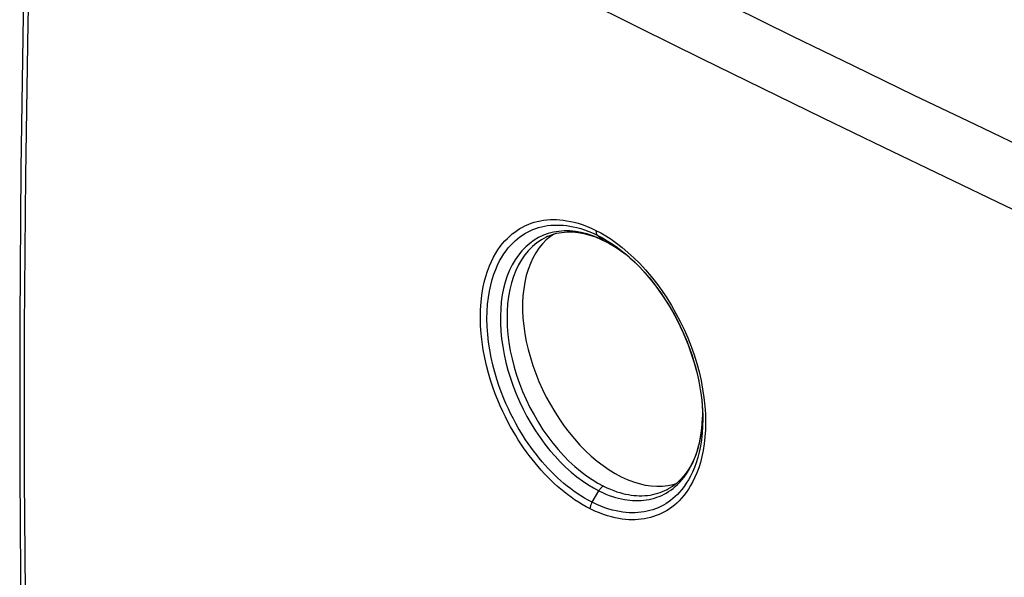
# Model space of a CAD drawing. Units: inches. Extents: x 82.7 to 127.9, y 119.1 to 178.3.
# Drawn here: x 82.7 to 108.8, y 148.7 to 163.5 of the extents above; entities that cross this region are included whole.
import ezdxf

# ---------------------------------------------------------------- set-up
doc = ezdxf.new("R2010")
doc.units = ezdxf.units.IN
doc.header["$MEASUREMENT"] = 0
for name, color, linetype in [('DRAFT', 7, 'Continuous'), ('RACCORDO', 7, 'Continuous'), ('SUPERFICI', 7, 'Continuous')]:
    doc.layers.add(name, color=color, linetype=linetype)

# ---------------------------------------------------------------- blocks, each defined once
blk = doc.blocks.new('block 65')
at = {"layer": 'SUPERFICI', "color": 7, "lineweight": 25, "true_color": 0xffffff}
blk.add_lwpolyline([(83.136, 135.395), (83.014, 139.348), (82.923, 143.319), (82.862, 147.306), (82.831, 151.309), (82.831, 155.328), (82.862, 159.363), (82.923, 163.413), (83.014, 167.478), (83.136, 171.556)], dxfattribs=at)
blk = doc.blocks.new('block 66')
at = {"layer": 'SUPERFICI', "color": 7, "lineweight": 25, "true_color": 0xffffff}
blk.add_lwpolyline([(83.001, 171.725), (82.882, 167.696), (82.791, 163.616), (82.73, 159.551), (82.7, 155.501), (82.7, 151.468), (82.73, 147.45), (82.791, 143.449), (82.882, 139.465), (83.001, 135.566)], dxfattribs=at)
blk = doc.blocks.new('block 466')
at = {"layer": 'SUPERFICI', "color": 7, "lineweight": 25, "true_color": 0xffffff}
blk.add_lwpolyline([(114.576, 157.634), (112.929, 158.402), (111.29, 159.172), (109.659, 159.945), (108.038, 160.718)], dxfattribs=at)
blk = doc.blocks.new('block 467')
at = {"layer": 'SUPERFICI', "color": 7, "lineweight": 25, "true_color": 0xffffff}
blk.add_lwpolyline([(113.772, 156.238), (112.125, 157.008), (110.486, 157.78), (108.855, 158.555), (107.234, 159.329), (105.621, 160.106), (104.008, 160.888)], dxfattribs=at)
blk = doc.blocks.new('block 468')
at = {"layer": 'SUPERFICI', "color": 7, "lineweight": 25, "true_color": 0xffffff}
blk.add_lwpolyline([(108.038, 160.718), (106.425, 161.493), (104.812, 162.275), (103.203, 163.06), (101.594, 163.851), (99.97, 164.657)], dxfattribs=at)
blk = doc.blocks.new('block 469')
at = {"layer": 'SUPERFICI', "color": 7, "lineweight": 25, "true_color": 0xffffff}
blk.add_lwpolyline([(104.008, 160.888), (102.399, 161.675), (100.79, 162.467), (99.165, 163.272), (97.528, 164.091), (95.875, 164.923)], dxfattribs=at)
blk = doc.blocks.new('block 867')
at = {"layer": 'RACCORDO', "color": 7, "lineweight": 25, "true_color": 0xffffff}
blk.add_lwpolyline([(96.694, 157.747), (96.664, 157.733), (96.537, 157.663), (96.417, 157.58), (96.303, 157.485), (96.198, 157.379), (96.1, 157.26), (96.011, 157.131), (95.93, 156.992), (95.859, 156.842), (95.796, 156.683), (95.743, 156.515), (95.699, 156.338), (95.666, 156.154), (95.642, 155.963), (95.629, 155.766), (95.625, 155.564), (95.632, 155.357), (95.649, 155.146), (95.675, 154.932), (95.712, 154.716), (95.759, 154.498), (95.815, 154.28), (95.881, 154.063), (95.956, 153.847), (96.04, 153.632), (96.132, 153.421), (96.232, 153.213), (96.341, 153.01), (96.456, 152.812), (96.579, 152.62), (96.708, 152.435), (96.842, 152.258), (96.98, 152.091), (97.122, 151.934), (97.269, 151.785), (97.42, 151.645), (97.574, 151.515), (97.729, 151.398), (97.881, 151.294), (98.033, 151.202), (98.182, 151.122)], dxfattribs=at)
blk = doc.blocks.new('block 870')
at = {"layer": 'RACCORDO', "color": 7, "lineweight": 25, "true_color": 0xffffff}
blk.add_lwpolyline([(96.696, 157.748), (96.694, 157.747)], dxfattribs=at)
blk = doc.blocks.new('block 873')
at = {"layer": 'RACCORDO', "color": 7, "lineweight": 25, "true_color": 0xffffff}
blk.add_lwpolyline([(96.696, 157.748), (96.809, 157.793), (96.941, 157.832), (97.078, 157.857), (97.219, 157.869), (97.365, 157.868), (97.514, 157.854), (97.666, 157.827), (97.819, 157.787), (97.973, 157.735)], dxfattribs=at)
blk = doc.blocks.new('block 874')
at = {"layer": 'RACCORDO', "color": 7, "lineweight": 25, "true_color": 0xffffff}
blk.add_lwpolyline([(96.721, 157.826), (96.59, 157.779), (96.464, 157.719), (96.343, 157.648), (96.229, 157.566), (96.121, 157.473), (96.021, 157.368), (95.927, 157.254), (95.842, 157.129), (95.764, 156.995), (95.694, 156.852), (95.633, 156.7), (95.58, 156.539), (95.536, 156.371), (95.5, 156.196), (95.474, 156.015), (95.457, 155.827), (95.449, 155.635), (95.451, 155.437), (95.461, 155.236), (95.481, 155.032), (95.51, 154.825), (95.548, 154.616), (95.595, 154.407), (95.65, 154.197), (95.715, 153.987), (95.787, 153.779), (95.868, 153.572), (95.956, 153.368), (96.052, 153.168), (96.155, 152.971), (96.265, 152.778), (96.381, 152.592), (96.503, 152.411), (96.631, 152.237), (96.763, 152.071), (96.898, 151.914), (97.037, 151.766), (97.179, 151.626), (97.326, 151.494), (97.475, 151.371), (97.624, 151.26), (97.772, 151.161), (97.917, 151.073), (98.061, 150.997)], dxfattribs=at)
blk = doc.blocks.new('block 912')
at = {"layer": 'RACCORDO', "color": 7, "lineweight": 25, "true_color": 0xffffff}
blk.add_lwpolyline([(97.984, 157.908), (97.984, 157.889), (97.986, 157.871), (97.989, 157.853), (97.993, 157.837), (97.998, 157.822), (98.005, 157.808), (98.013, 157.796), (98.022, 157.785), (98.032, 157.776)], dxfattribs=at)
blk = doc.blocks.new('block 913')
at = {"layer": 'RACCORDO', "color": 7, "lineweight": 25, "true_color": 0xffffff}
blk.add_lwpolyline([(97.835, 150.517), (97.835, 150.536), (97.838, 150.555), (97.841, 150.575), (97.846, 150.595), (97.851, 150.615), (97.858, 150.634), (97.866, 150.654), (97.875, 150.673), (97.886, 150.692)], dxfattribs=at)
blk = doc.blocks.new('block 917')
at = {"layer": 'RACCORDO', "color": 7, "lineweight": 25, "true_color": 0xffffff}
blk.add_lwpolyline([(97.886, 150.692), (98.061, 150.997)], dxfattribs=at)
blk = doc.blocks.new('block 925')
at = {"layer": 'RACCORDO', "color": 7, "lineweight": 25, "true_color": 0xffffff}
blk.add_lwpolyline([(100.81, 152.945), (100.8, 152.754), (100.78, 152.57), (100.751, 152.393), (100.714, 152.223), (100.668, 152.062), (100.614, 151.909), (100.551, 151.765), (100.48, 151.631), (100.402, 151.506), (100.315, 151.391), (100.221, 151.287), (100.119, 151.194), (100.011, 151.112), (99.903, 151.046)], dxfattribs=at)
blk = doc.blocks.new('block 928')
at = {"layer": 'RACCORDO', "color": 7, "lineweight": 25, "true_color": 0xffffff}
blk.add_lwpolyline([(100.381, 151.196), (100.323, 151.111), (100.263, 151.034), (100.203, 150.964), (100.143, 150.9), (100.083, 150.842), (100.022, 150.789), (99.962, 150.741), (99.9, 150.696), (99.837, 150.655), (99.772, 150.617), (99.705, 150.582), (99.636, 150.549), (99.564, 150.52), (99.491, 150.494), (99.415, 150.472), (99.339, 150.453), (99.261, 150.438), (99.182, 150.427), (99.103, 150.419), (99.023, 150.414), (98.943, 150.414), (98.862, 150.416), (98.779, 150.422), (98.695, 150.432), (98.608, 150.446), (98.518, 150.464), (98.424, 150.486), (98.326, 150.514), (98.224, 150.548), (98.116, 150.588), (98.003, 150.636), (97.886, 150.692)], dxfattribs=at)
blk = doc.blocks.new('block 929')
at = {"layer": 'RACCORDO', "color": 7, "lineweight": 25, "true_color": 0xffffff}
blk.add_lwpolyline([(100.325, 151.363), (100.384, 151.445), (100.441, 151.534), (100.496, 151.632), (100.55, 151.739), (100.6, 151.856), (100.647, 151.983), (100.69, 152.12), (100.727, 152.267), (100.759, 152.425), (100.784, 152.591), (100.801, 152.766), (100.81, 152.948)], dxfattribs=at)
blk = doc.blocks.new('block 930')
at = {"layer": 'RACCORDO', "color": 7, "lineweight": 25, "true_color": 0xffffff}
blk.add_lwpolyline([(100.266, 151.29), (100.325, 151.363)], dxfattribs=at)
blk = doc.blocks.new('block 931')
at = {"layer": 'RACCORDO', "color": 7, "lineweight": 25, "true_color": 0xffffff}
blk.add_lwpolyline([(99.909, 150.975), (99.969, 151.015), (100.028, 151.06), (100.088, 151.109), (100.147, 151.163), (100.207, 151.223), (100.266, 151.29)], dxfattribs=at)
blk = doc.blocks.new('block 932')
at = {"layer": 'RACCORDO', "color": 7, "lineweight": 25, "true_color": 0xffffff}
blk.add_lwpolyline([(98.182, 151.122), (98.167, 151.113), (98.152, 151.102), (98.138, 151.091), (98.124, 151.078), (98.11, 151.064), (98.097, 151.048), (98.084, 151.032), (98.072, 151.015), (98.061, 150.997)], dxfattribs=at)
blk = doc.blocks.new('block 933')
at = {"layer": 'RACCORDO', "color": 7, "lineweight": 25, "true_color": 0xffffff}
blk.add_lwpolyline([(99.901, 151.046), (99.903, 151.046)], dxfattribs=at)
blk = doc.blocks.new('block 934')
at = {"layer": 'RACCORDO', "color": 7, "lineweight": 25, "true_color": 0xffffff}
blk.add_lwpolyline([(100.799, 153.312), (100.813, 153.105)], dxfattribs=at)
blk = doc.blocks.new('block 935')
at = {"layer": 'RACCORDO', "color": 7, "lineweight": 25, "true_color": 0xffffff}
blk.add_lwpolyline([(100.802, 153.278), (100.814, 153.077)], dxfattribs=at)
blk = doc.blocks.new('block 938')
at = {"layer": 'RACCORDO', "color": 7, "lineweight": 25, "true_color": 0xffffff}
blk.add_lwpolyline([(100.813, 153.105), (100.815, 153.044)], dxfattribs=at)
blk = doc.blocks.new('block 939')
at = {"layer": 'RACCORDO', "color": 7, "lineweight": 25, "true_color": 0xffffff}
blk.add_lwpolyline([(100.815, 153.058), (100.815, 153.044)], dxfattribs=at)
blk = doc.blocks.new('block 941')
at = {"layer": 'RACCORDO', "color": 7, "lineweight": 25, "true_color": 0xffffff}
blk.add_lwpolyline([(100.815, 153.044), (100.818, 152.903), (100.814, 152.709), (100.802, 152.523), (100.783, 152.347), (100.756, 152.18), (100.724, 152.024), (100.686, 151.878), (100.643, 151.741), (100.596, 151.614), (100.546, 151.496), (100.493, 151.388), (100.438, 151.288), (100.381, 151.196)], dxfattribs=at)
blk = doc.blocks.new('block 944')
at = {"layer": 'RACCORDO', "color": 7, "lineweight": 25, "true_color": 0xffffff}
blk.add_lwpolyline([(100.811, 153.141), (100.81, 152.945)], dxfattribs=at)
blk = doc.blocks.new('block 957')
at = {"layer": 'RACCORDO', "color": 7, "lineweight": 25, "true_color": 0xffffff}
blk.add_lwpolyline([(98.182, 151.122), (98.276, 151.077), (98.366, 151.038), (98.454, 151.003), (98.538, 150.974), (98.618, 150.949), (98.696, 150.928), (98.771, 150.91), (98.844, 150.896), (98.917, 150.884), (98.989, 150.876), (99.06, 150.87), (99.132, 150.867), (99.205, 150.867), (99.278, 150.87), (99.35, 150.876), (99.421, 150.885), (99.491, 150.897), (99.559, 150.913), (99.625, 150.931), (99.69, 150.952), (99.753, 150.976), (99.815, 151.002), (99.875, 151.032), (99.901, 151.046)], dxfattribs=at)
blk = doc.blocks.new('block 958')
at = {"layer": 'RACCORDO', "color": 7, "lineweight": 25, "true_color": 0xffffff}
blk.add_lwpolyline([(98.061, 150.997), (98.156, 150.951), (98.249, 150.911), (98.338, 150.876), (98.424, 150.846), (98.506, 150.821), (98.586, 150.799), (98.663, 150.781), (98.737, 150.766), (98.811, 150.755), (98.884, 150.746), (98.957, 150.74), (99.031, 150.737), (99.105, 150.736), (99.18, 150.74), (99.253, 150.746), (99.326, 150.755), (99.397, 150.768), (99.466, 150.784), (99.534, 150.802), (99.6, 150.824), (99.664, 150.848), (99.727, 150.875), (99.789, 150.905), (99.849, 150.938), (99.909, 150.975)], dxfattribs=at)
blk = doc.blocks.new('block 959')
at = {"layer": 'RACCORDO', "color": 7, "lineweight": 25, "true_color": 0xffffff}
blk.add_lwpolyline([(97.886, 150.692), (97.781, 150.746), (97.679, 150.804), (97.581, 150.864), (97.487, 150.926), (97.397, 150.989), (97.308, 151.055), (97.221, 151.123), (97.136, 151.193), (97.051, 151.265), (96.967, 151.341), (96.884, 151.42), (96.802, 151.502), (96.72, 151.588), (96.638, 151.677), (96.559, 151.768), (96.48, 151.861), (96.403, 151.957), (96.329, 152.054), (96.257, 152.152), (96.187, 152.25), (96.119, 152.351), (96.053, 152.453), (95.989, 152.557), (95.924, 152.667), (95.858, 152.783), (95.793, 152.904), (95.727, 153.032), (95.662, 153.169), (95.597, 153.312), (95.533, 153.464), (95.47, 153.623), (95.41, 153.79), (95.352, 153.965), (95.298, 154.148), (95.248, 154.338), (95.204, 154.534), (95.166, 154.736), (95.135, 154.943), (95.112, 155.15), (95.098, 155.357), (95.093, 155.563), (95.097, 155.76), (95.109, 155.95), (95.13, 156.131), (95.158, 156.301), (95.192, 156.46), (95.232, 156.609), (95.277, 156.746), (95.325, 156.873), (95.376, 156.99), (95.43, 157.098), (95.486, 157.196), (95.542, 157.285), (95.601, 157.368), (95.66, 157.443), (95.719, 157.512), (95.78, 157.575), (95.842, 157.633), (95.904, 157.687), (95.968, 157.737), (96.034, 157.783), (96.101, 157.825), (96.17, 157.864), (96.24, 157.899), (96.313, 157.931), (96.388, 157.959), (96.464, 157.984), (96.542, 158.005), (96.621, 158.022), (96.702, 158.036), (96.783, 158.045), (96.865, 158.051), (96.948, 158.053), (97.031, 158.052), (97.116, 158.047), (97.202, 158.038), (97.291, 158.025), (97.383, 158.007), (97.479, 157.985), (97.579, 157.957), (97.684, 157.923), (97.795, 157.882), (97.911, 157.833), (98.032, 157.776)], dxfattribs=at)
blk = doc.blocks.new('block 960')
at = {"layer": 'RACCORDO', "color": 7, "lineweight": 25, "true_color": 0xffffff}
blk.add_lwpolyline([(97.835, 150.517), (97.725, 150.575), (97.619, 150.635), (97.517, 150.697), (97.419, 150.761), (97.324, 150.827), (97.232, 150.896), (97.141, 150.966), (97.052, 151.039), (96.964, 151.115), (96.877, 151.195), (96.79, 151.277), (96.704, 151.362), (96.618, 151.452), (96.534, 151.544), (96.45, 151.639), (96.368, 151.737), (96.288, 151.837), (96.21, 151.938), (96.135, 152.04), (96.063, 152.142), (95.992, 152.247), (95.923, 152.354), (95.855, 152.462), (95.788, 152.577), (95.719, 152.697), (95.651, 152.824), (95.583, 152.958), (95.514, 153.1), (95.446, 153.25), (95.38, 153.407), (95.314, 153.574), (95.251, 153.748), (95.191, 153.931), (95.134, 154.121), (95.082, 154.32), (95.036, 154.524), (94.996, 154.735), (94.963, 154.951), (94.939, 155.167), (94.925, 155.382), (94.919, 155.597), (94.923, 155.803), (94.936, 156.001), (94.958, 156.19), (94.986, 156.368), (95.022, 156.534), (95.064, 156.688), (95.109, 156.832), (95.159, 156.965), (95.213, 157.087), (95.269, 157.199), (95.327, 157.302), (95.386, 157.395), (95.447, 157.481), (95.509, 157.56), (95.571, 157.631), (95.634, 157.698), (95.698, 157.759), (95.764, 157.815), (95.83, 157.866), (95.899, 157.915), (95.968, 157.959), (96.04, 157.999), (96.114, 158.036), (96.19, 158.069), (96.268, 158.099), (96.347, 158.125), (96.429, 158.147), (96.512, 158.165), (96.595, 158.179), (96.68, 158.189), (96.766, 158.195), (96.852, 158.198), (96.939, 158.196), (97.028, 158.191), (97.118, 158.181), (97.211, 158.168), (97.307, 158.149), (97.407, 158.126), (97.511, 158.098), (97.621, 158.062), (97.737, 158.018), (97.858, 157.966), (97.984, 157.908)], dxfattribs=at)
blk = doc.blocks.new('block 976')
at = {"layer": 'RACCORDO', "color": 7, "lineweight": 25, "true_color": 0xffffff}
blk.add_lwpolyline([(98.032, 157.776), (98.206, 157.636)], dxfattribs=at)
blk = doc.blocks.new('block 977')
at = {"layer": 'RACCORDO', "color": 7, "lineweight": 25, "true_color": 0xffffff}
blk.add_lwpolyline([(98.865, 157.201), (98.768, 157.279)], dxfattribs=at)
blk = doc.blocks.new('block 978')
at = {"layer": 'RACCORDO', "color": 7, "lineweight": 25, "true_color": 0xffffff}
blk.add_lwpolyline([(98.785, 157.266), (98.877, 157.191)], dxfattribs=at)
blk = doc.blocks.new('block 979')
at = {"layer": 'RACCORDO', "color": 7, "lineweight": 25, "true_color": 0xffffff}
blk.add_lwpolyline([(98.802, 157.257), (98.845, 157.22), (98.877, 157.191)], dxfattribs=at)
blk = doc.blocks.new('block 980')
at = {"layer": 'RACCORDO', "color": 7, "lineweight": 25, "true_color": 0xffffff}
blk.add_lwpolyline([(98.877, 157.192), (98.966, 157.11), (99.112, 156.967), (99.254, 156.817), (99.392, 156.657), (99.526, 156.491), (99.656, 156.317), (99.78, 156.136), (99.899, 155.95), (100.013, 155.758), (100.119, 155.561), (100.22, 155.361), (100.313, 155.156), (100.399, 154.949), (100.478, 154.74), (100.549, 154.53), (100.612, 154.319), (100.667, 154.108), (100.713, 153.898), (100.751, 153.689), (100.781, 153.482), (100.802, 153.278)], dxfattribs=at)
blk = doc.blocks.new('block 981')
at = {"layer": 'RACCORDO', "color": 7, "lineweight": 25, "true_color": 0xffffff}
blk.add_lwpolyline([(98.833, 157.327), (98.988, 157.185), (99.145, 157.029), (99.298, 156.864), (99.446, 156.69), (99.591, 156.506), (99.73, 156.315), (99.861, 156.118), (99.987, 155.915), (100.106, 155.707), (100.217, 155.494), (100.321, 155.276), (100.417, 155.055), (100.505, 154.832), (100.585, 154.606), (100.656, 154.379), (100.718, 154.151), (100.771, 153.922), (100.814, 153.696), (100.848, 153.471), (100.873, 153.248), (100.887, 153.032), (100.893, 152.823), (100.888, 152.619), (100.876, 152.426), (100.856, 152.242), (100.828, 152.068), (100.794, 151.905), (100.755, 151.752), (100.71, 151.61), (100.661, 151.478), (100.609, 151.355), (100.554, 151.242), (100.496, 151.137), (100.437, 151.041), (100.376, 150.954), (100.314, 150.873), (100.252, 150.8), (100.189, 150.734), (100.126, 150.673), (100.063, 150.617), (100, 150.567), (99.935, 150.521), (99.869, 150.478), (99.802, 150.438), (99.732, 150.402), (99.66, 150.368), (99.585, 150.338), (99.508, 150.311), (99.43, 150.288), (99.35, 150.268), (99.269, 150.252), (99.187, 150.24), (99.104, 150.232), (99.021, 150.228), (98.937, 150.227), (98.853, 150.229), (98.767, 150.236), (98.678, 150.246), (98.588, 150.26), (98.494, 150.279), (98.396, 150.303), (98.294, 150.331), (98.187, 150.367), (98.075, 150.41), (97.957, 150.46), (97.835, 150.517)], dxfattribs=at)
blk = doc.blocks.new('block 982')
at = {"layer": 'RACCORDO', "color": 7, "lineweight": 25, "true_color": 0xffffff}
blk.add_lwpolyline([(98.884, 157.185), (98.994, 157.084), (99.144, 156.935), (99.29, 156.776), (99.432, 156.609), (99.571, 156.433), (99.704, 156.25), (99.83, 156.062), (99.95, 155.867), (100.064, 155.668), (100.171, 155.464), (100.27, 155.255), (100.363, 155.043), (100.447, 154.829), (100.523, 154.613), (100.591, 154.395), (100.651, 154.177), (100.701, 153.958), (100.743, 153.741), (100.776, 153.525), (100.799, 153.312)], dxfattribs=at)
blk = doc.blocks.new('block 988')
at = {"layer": 'RACCORDO', "color": 7, "lineweight": 25, "true_color": 0xffffff}
blk.add_lwpolyline([(98.206, 157.636), (98.053, 157.707)], dxfattribs=at)
blk = doc.blocks.new('block 989')
at = {"layer": 'RACCORDO', "color": 7, "lineweight": 25, "true_color": 0xffffff}
blk.add_lwpolyline([(98.126, 157.671), (98.223, 157.625)], dxfattribs=at)
blk = doc.blocks.new('block 990')
at = {"layer": 'RACCORDO', "color": 7, "lineweight": 25, "true_color": 0xffffff}
blk.add_lwpolyline([(98.223, 157.625), (98.223, 157.625)], dxfattribs=at)
blk = doc.blocks.new('block 991')
at = {"layer": 'RACCORDO', "color": 7, "lineweight": 25, "true_color": 0xffffff}
blk.add_lwpolyline([(97.984, 157.908), (98.112, 157.842)], dxfattribs=at)
blk = doc.blocks.new('block 992')
at = {"layer": 'RACCORDO', "color": 7, "lineweight": 25, "true_color": 0xffffff}
blk.add_lwpolyline([(98.223, 157.625), (98.326, 157.571), (98.48, 157.481), (98.633, 157.379), (98.785, 157.266)], dxfattribs=at)
blk = doc.blocks.new('block 993')
at = {"layer": 'RACCORDO', "color": 7, "lineweight": 25, "true_color": 0xffffff}
blk.add_lwpolyline([(98.032, 157.776), (98.154, 157.712), (98.282, 157.637)], dxfattribs=at)
blk = doc.blocks.new('block 994')
at = {"layer": 'RACCORDO', "color": 7, "lineweight": 25, "true_color": 0xffffff}
blk.add_lwpolyline([(98.343, 157.563), (98.206, 157.636)], dxfattribs=at)
blk = doc.blocks.new('block 995')
at = {"layer": 'RACCORDO', "color": 7, "lineweight": 25, "true_color": 0xffffff}
blk.add_lwpolyline([(98.223, 157.625), (98.217, 157.628), (98.206, 157.636)], dxfattribs=at)
blk = doc.blocks.new('block 996')
at = {"layer": 'RACCORDO', "color": 7, "lineweight": 25, "true_color": 0xffffff}
blk.add_lwpolyline([(98.112, 157.842), (98.246, 157.764)], dxfattribs=at)
blk = doc.blocks.new('block 997')
at = {"layer": 'RACCORDO', "color": 7, "lineweight": 25, "true_color": 0xffffff}
blk.add_lwpolyline([(98.282, 157.637), (98.416, 157.551), (98.555, 157.453), (98.699, 157.343), (98.802, 157.257)], dxfattribs=at)
blk = doc.blocks.new('block 998')
at = {"layer": 'RACCORDO', "color": 7, "lineweight": 25, "true_color": 0xffffff}
blk.add_lwpolyline([(98.246, 157.764), (98.385, 157.673), (98.53, 157.571), (98.681, 157.456), (98.833, 157.327)], dxfattribs=at)
blk = doc.blocks.new('block 999')
at = {"layer": 'RACCORDO', "color": 7, "lineweight": 25, "true_color": 0xffffff}
blk.add_lwpolyline([(98.768, 157.279), (98.624, 157.385), (98.483, 157.48), (98.343, 157.563)], dxfattribs=at)
blk = doc.blocks.new('block 1005')
at = {"layer": 'RACCORDO', "color": 7, "lineweight": 25, "true_color": 0xffffff}
blk.add_lwpolyline([(98.053, 157.707), (97.9, 157.767), (97.745, 157.816), (97.592, 157.854), (97.439, 157.88), (97.289, 157.894), (97.142, 157.895)], dxfattribs=at)
blk = doc.blocks.new('block 1006')
at = {"layer": 'RACCORDO', "color": 7, "lineweight": 25, "true_color": 0xffffff}
blk.add_lwpolyline([(97.973, 157.735), (98.126, 157.671)], dxfattribs=at)
blk = doc.blocks.new('block 1016')
at = {"layer": 'RACCORDO', "color": 7, "lineweight": 25, "true_color": 0xffffff}
blk.add_lwpolyline([(97.142, 157.895), (96.998, 157.884)], dxfattribs=at)
blk = doc.blocks.new('block 1024')
at = {"layer": 'RACCORDO', "color": 7, "lineweight": 25, "true_color": 0xffffff}
blk.add_lwpolyline([(96.998, 157.884), (96.857, 157.861), (96.721, 157.826)], dxfattribs=at)
blk = doc.blocks.new('block 1168')
at = {"layer": 'DRAFT', "color": 7, "lineweight": 25, "true_color": 0xffffff}
blk.add_lwpolyline([(96.667, 157.655), (96.566, 157.552), (96.473, 157.437), (96.388, 157.311), (96.311, 157.175), (96.244, 157.03), (96.186, 156.875), (96.137, 156.712), (96.098, 156.54), (96.068, 156.36), (96.048, 156.174), (96.039, 155.983), (96.039, 155.786), (96.048, 155.584), (96.068, 155.378), (96.098, 155.168), (96.137, 154.957), (96.186, 154.745), (96.244, 154.532), (96.311, 154.32), (96.388, 154.108), (96.473, 153.897), (96.566, 153.689), (96.667, 153.485), (96.775, 153.285), (96.891, 153.091), (97.013, 152.901), (97.142, 152.717), (97.277, 152.541), (97.416, 152.373), (97.56, 152.212), (97.708, 152.062), (97.86, 151.92), (98.016, 151.788), (98.173, 151.667), (98.331, 151.558), (98.492, 151.46), (98.654, 151.372)], dxfattribs=at)
blk = doc.blocks.new('block 1169')
at = {"layer": 'DRAFT', "color": 7, "lineweight": 25, "true_color": 0xffffff}
blk.add_lwpolyline([(96.775, 157.746), (96.667, 157.655)], dxfattribs=at)
blk = doc.blocks.new('block 1170')
at = {"layer": 'DRAFT', "color": 7, "lineweight": 25, "true_color": 0xffffff}
blk.add_lwpolyline([(96.869, 157.811), (96.775, 157.746)], dxfattribs=at)
blk = doc.blocks.new('block 1179')
at = {"layer": 'DRAFT', "color": 7, "lineweight": 25, "true_color": 0xffffff}
blk.add_lwpolyline([(98.654, 151.372), (98.816, 151.298), (98.976, 151.236), (99.134, 151.187), (99.292, 151.15), (99.447, 151.127), (99.599, 151.116), (99.747, 151.119), (99.891, 151.135), (100.031, 151.164), (100.114, 151.19)], dxfattribs=at)

msp = doc.modelspace()

# ---------------------------------------------------------------- block references
at = {"layer": 'DRAFT'}
for name in ['block 1169', 'block 1170', 'block 1168', 'block 1179']:
    msp.add_blockref(name, (0, 0), dxfattribs=at)
at = {"layer": 'RACCORDO'}
for name in ['block 960', 'block 959', 'block 874', 'block 867', 'block 870', 'block 873', 'block 1024', 'block 1016', 'block 1005', 'block 1006', 'block 912', 'block 991', 'block 976', 'block 993', 'block 996', 'block 998', 'block 988', 'block 989', 'block 994', 'block 995', 'block 990', 'block 992', 'block 997', 'block 999', 'block 981', 'block 977', 'block 978', 'block 979', 'block 980', 'block 982', 'block 934', 'block 941', 'block 935', 'block 944', 'block 938', 'block 939', 'block 925', 'block 929', 'block 931', 'block 930', 'block 928', 'block 917', 'block 932', 'block 958', 'block 957', 'block 933', 'block 913']:
    msp.add_blockref(name, (0, 0), dxfattribs=at)
at = {"layer": 'SUPERFICI'}
for name in ['block 66', 'block 65', 'block 469', 'block 468', 'block 467', 'block 466']:
    msp.add_blockref(name, (0, 0), dxfattribs=at)

doc.saveas('drawing.dxf')
